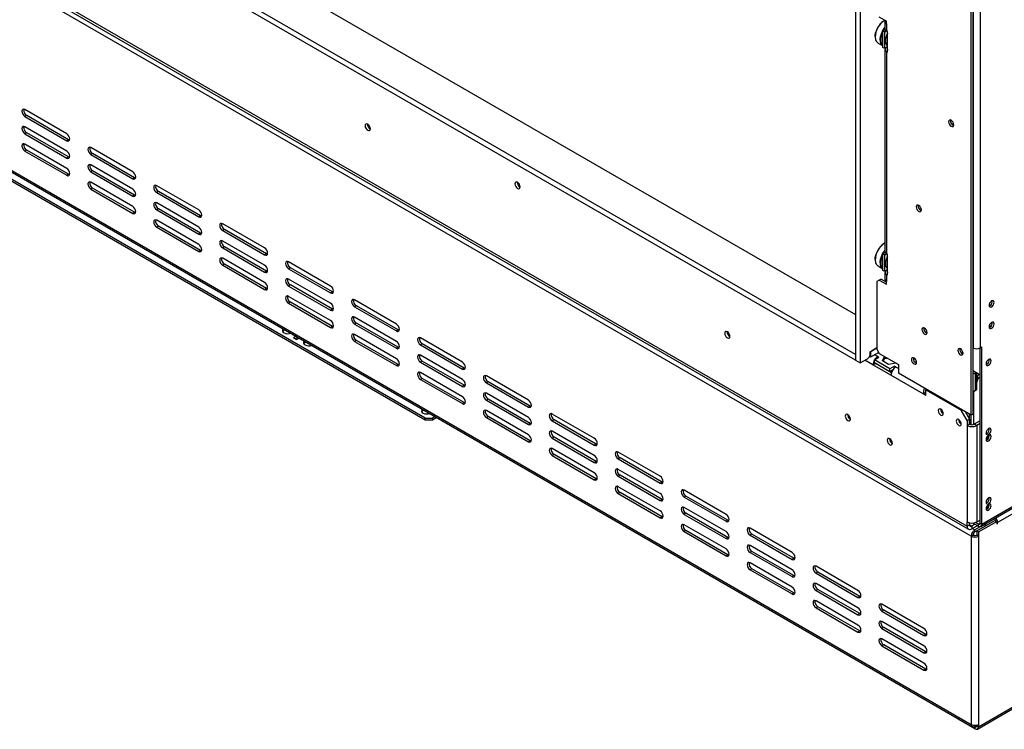
# Model space of a CAD drawing. Units: millimetres. Extents: x 99 to 5231, y 55 to 4150.
# Drawn here: x 3966 to 4612, y 198 to 663 of the extents above; entities that cross this region are included whole.
import ezdxf

# ---------------------------------------------------------------- set-up
doc = ezdxf.new("R2010")
doc.units = ezdxf.units.MM
doc.header["$LTSCALE"] = 20

msp = doc.modelspace()

# ---------------------------------------------------------------- linework, layer by layer
at = {"color": 7, "linetype": 'Continuous', "lineweight": 25}
for p, q in [((4513.93, 443.85), (3265.22, 1164.72)), ((3310.78, 1164.72), (4513.93, 470.16)), ((4513.93, 440.22), (3265.22, 1161.09)), ((3290.75, 1079.85), (4587.11, 331.47)), ((3291.67, 1077.81), (4588.03, 329.44)), ((4589.86, 324.9), (3290.36, 1075.09)), ((3290.36, 951.7), (4589.86, 201.51)), ((3291.05, 950.17), (4590.55, 199.98)), ((4513.93, 936.05), (4513.93, 440.22)), ((4517.08, 934.23), (4517.08, 438.41)), ((4589.86, 404.19), (4589.86, 907.73)), ((4591.04, 404.87), (4591.04, 908.41)), ((4595.75, 909.68), (4595.75, 448.33)), ((4534.28, 662.42), (4529.56, 665.14)), ((4231.99, 402.29), (3781.01, 662.63)), ((4231.99, 400.93), (3781.01, 661.27)), ((4533.17, 663.05), (4533.02, 662.96)), ((4533.3, 661.96), (4533.3, 657.43)), ((4534.28, 660.6), (4534.28, 662.42)), ((4534.28, 660.6), (4534.28, 656.07)), ((4526.89, 652.35), (4526.89, 652.17)), ((4531.92, 656.07), (4533.41, 656.93)), ((4533.1, 655.39), (4531.92, 656.07)), ((4531.92, 645.18), (4531.92, 656.07)), ((4533.1, 655.39), (4534.28, 656.07)), ((4533.1, 644.5), (4533.1, 655.39)), ((4535.06, 655.61), (4534.28, 656.07)), ((4535.06, 642), (4535.06, 655.61)), ((4528.73, 648.1), (4531.92, 646.26)), ((4535.06, 645.63), (4533.1, 644.5)), ((4533.1, 644.5), (4531.92, 645.18)), ((4533.3, 643.82), (4533.3, 511.36)), ((4535.06, 644.73), (4534.28, 645.18)), ((4534.28, 645.18), (4534.28, 645.18)), ((4534.28, 642.46), (4534.28, 510)), ((4535.06, 642), (4534.28, 642.46)), ((3997.07, 588.63), (3969.57, 604.5)), ((3970.75, 600.65), (3969.57, 599.97)), ((3998.25, 584.77), (3970.75, 600.65)), ((3969.57, 599.97), (3997.07, 584.09)), ((3997.07, 577.29), (3969.57, 593.16)), ((3970.75, 589.31), (3969.57, 588.63)), ((3969.57, 588.63), (3997.07, 572.75)), ((3998.25, 573.43), (3970.75, 589.31)), ((3997.07, 565.95), (3969.57, 581.82)), ((3998.25, 584.77), (3997.07, 584.09)), ((3998.92, 584.52), (3998.25, 584.77)), ((3970.75, 577.97), (3969.57, 577.29)), ((3969.57, 577.29), (3997.07, 561.41)), ((3998.25, 562.09), (3970.75, 577.97)), ((4040.28, 563.68), (4012.78, 579.56)), ((4013.96, 575.7), (4012.78, 575.02)), ((4012.78, 575.02), (4040.28, 559.15)), ((4041.46, 559.83), (4013.96, 575.7)), ((3998.25, 573.43), (3997.07, 572.75)), ((3998.92, 573.18), (3998.25, 573.43)), ((4040.28, 552.34), (4012.78, 568.22)), ((3998.25, 562.09), (3997.07, 561.41)), ((3998.92, 561.84), (3998.25, 562.09)), ((4013.96, 564.36), (4012.78, 563.68)), ((4012.78, 563.68), (4040.28, 547.81)), ((4041.46, 548.49), (4013.96, 564.36)), ((4596.78, 332.79), (4993.23, 561.66)), ((4040.28, 541), (4012.78, 556.88)), ((4041.46, 559.83), (4040.28, 559.15)), ((4042.13, 559.58), (4041.46, 559.83)), ((4596.09, 331.26), (4992.54, 560.13)), ((4013.96, 553.02), (4012.78, 552.34)), ((4012.78, 552.34), (4040.28, 536.47)), ((4041.46, 537.15), (4013.96, 553.02)), ((4083.5, 538.74), (4056, 554.61)), ((4057.18, 550.76), (4056, 550.08)), ((4056, 550.08), (4083.5, 534.2)), ((4084.67, 534.88), (4057.18, 550.76)), ((4041.46, 548.49), (4040.28, 547.81)), ((4042.13, 548.24), (4041.46, 548.49)), ((4083.5, 527.4), (4056, 543.27)), ((4041.46, 537.15), (4040.28, 536.47)), ((4042.13, 536.9), (4041.46, 537.15)), ((4057.18, 539.42), (4056, 538.74)), ((4056, 538.74), (4083.5, 522.86)), ((4084.67, 523.54), (4057.18, 539.42)), ((4083.5, 516.06), (4056, 531.93)), ((4084.67, 534.88), (4083.5, 534.2)), ((4085.34, 534.63), (4084.67, 534.88)), ((4126.71, 513.79), (4099.21, 529.67)), ((4057.18, 528.07), (4056, 527.39)), ((4056, 527.39), (4083.5, 511.52)), ((4084.67, 512.2), (4057.18, 528.07)), ((4084.67, 523.54), (4083.5, 522.86)), ((4085.34, 523.29), (4084.67, 523.54)), ((4100.39, 525.81), (4099.21, 525.13)), ((4099.21, 525.13), (4126.71, 509.26)), ((4127.89, 509.94), (4100.39, 525.81)), ((4126.71, 502.45), (4099.21, 518.33)), ((4533.17, 516.98), (4533.02, 516.89)), ((4084.67, 512.2), (4083.5, 511.52)), ((4085.34, 511.95), (4084.67, 512.2)), ((4100.39, 514.47), (4099.21, 513.79)), ((4099.21, 513.79), (4126.71, 497.92)), ((4127.89, 498.6), (4100.39, 514.47)), ((4127.89, 509.94), (4126.71, 509.26)), ((4128.55, 509.69), (4127.89, 509.94)), ((4531.92, 510), (4533.41, 510.86)), ((4533.1, 509.32), (4531.92, 510)), ((4531.92, 499.11), (4531.92, 510)), ((4533.1, 509.32), (4534.28, 510)), ((4535.06, 509.54), (4534.28, 510)), ((4126.71, 491.11), (4099.21, 506.99)), ((4169.92, 488.85), (4142.42, 504.72)), ((4526.89, 506.28), (4526.89, 506.1)), ((4533.1, 498.43), (4533.1, 509.32)), ((4535.06, 495.93), (4535.06, 509.54)), ((4100.39, 503.13), (4099.21, 502.45)), ((4099.21, 502.45), (4126.71, 486.57)), ((4127.89, 487.25), (4100.39, 503.13)), ((4127.89, 498.6), (4126.71, 497.92)), ((4128.55, 498.34), (4127.89, 498.6)), ((4143.6, 500.87), (4142.42, 500.18)), ((4142.42, 500.18), (4169.92, 484.31)), ((4171.1, 484.99), (4143.6, 500.87)), ((4528.73, 502.03), (4531.92, 500.19)), ((4533.1, 498.43), (4531.92, 499.11)), ((4535.06, 499.56), (4533.1, 498.43)), ((4533.3, 497.75), (4533.3, 493.21)), ((4535.06, 498.66), (4534.28, 499.11)), ((4534.28, 499.11), (4534.28, 499.11)), ((4169.92, 477.51), (4142.42, 493.38)), ((4529.56, 492.76), (4527.99, 491.85)), ((4527.99, 491.85), (4527.99, 447.4)), ((4530.74, 493.44), (4529.56, 492.76)), ((4529.56, 492.76), (4534.28, 490.04)), ((4530.74, 493.44), (4534.28, 491.4)), ((4534.28, 496.39), (4534.28, 491.85)), ((4535.06, 495.93), (4534.28, 496.39)), ((4534.28, 490.04), (4534.28, 491.85)), ((4127.89, 487.25), (4126.71, 486.57)), ((4128.55, 487), (4127.89, 487.25)), ((4143.6, 489.52), (4142.42, 488.84)), ((4142.42, 488.84), (4169.92, 472.97)), ((4171.1, 473.65), (4143.6, 489.52)), ((4171.1, 484.99), (4169.92, 484.31)), ((4171.77, 484.74), (4171.1, 484.99)), ((4169.92, 466.16), (4142.42, 482.04)), ((4143.6, 478.18), (4142.42, 477.5)), ((4171.1, 462.31), (4143.6, 478.18)), ((4213.13, 463.9), (4185.63, 479.78)), ((4142.42, 477.5), (4169.92, 461.63)), ((4171.1, 473.65), (4169.92, 472.97)), ((4171.77, 473.4), (4171.1, 473.65)), ((4186.81, 475.92), (4185.63, 475.24)), ((4185.63, 475.24), (4213.13, 459.36)), ((4214.31, 460.04), (4186.81, 475.92)), ((4602.04, 475.91), (4601.62, 475.73)), ((4213.13, 452.56), (4185.63, 468.43)), ((4171.1, 462.31), (4169.92, 461.63)), ((4171.77, 462.06), (4171.1, 462.31)), ((4186.81, 464.58), (4185.63, 463.9)), ((4185.63, 463.9), (4213.13, 448.02)), ((4214.31, 448.7), (4186.81, 464.58)), ((4214.31, 460.04), (4213.13, 459.36)), ((4214.98, 459.79), (4214.31, 460.04)), ((4602.04, 461.85), (4601.62, 461.67)), ((4147.27, 455.88), (4145.56, 454.9)), ((4145.56, 454.9), (4147.53, 453.77)), ((4148.45, 455.2), (4146.74, 454.22)), ((4147.53, 453.77), (4149.23, 454.75)), ((4213.13, 441.22), (4185.63, 457.09)), ((4186.81, 453.24), (4185.63, 452.56)), ((4185.63, 452.56), (4213.13, 436.68)), ((4214.31, 437.36), (4186.81, 453.24)), ((4256.34, 438.95), (4228.84, 454.83)), ((4214.31, 448.7), (4213.13, 448.02)), ((4214.98, 448.45), (4214.31, 448.7)), ((4230.02, 450.97), (4228.84, 450.29)), ((4228.84, 450.29), (4256.34, 434.42)), ((4257.52, 435.1), (4230.02, 450.97)), ((4523.52, 445.76), (4527.99, 448.34)), ((4523.52, 443.94), (4523.52, 445.76)), ((4523.76, 445.8), (4523.68, 445.85)), ((4527.99, 448.25), (4523.76, 445.8)), ((4523.76, 445.8), (4523.76, 442.17)), ((4529.19, 445.31), (4523.76, 442.17)), ((4527.99, 447.4), (4529.56, 444.67)), ((4595.6, 333.47), (4595.6, 448.25)), ((4595.75, 448.33), (4596.78, 448.92)), ((4596.78, 332.79), (4596.78, 448.92)), ((4256.34, 427.61), (4228.84, 443.49)), ((4230.02, 439.63), (4228.84, 438.95)), ((4228.84, 438.95), (4256.34, 423.08)), ((4257.52, 423.76), (4230.02, 439.63)), ((4513.93, 443.85), (4513.93, 440.22)), ((4513.93, 440.22), (4517.08, 438.41)), ((4517.08, 438.41), (4521.95, 441.22)), ((4523.76, 442.17), (4523.14, 442.53)), ((4526.38, 440.39), (4529.37, 442.11)), ((4536.59, 434.49), (4526.38, 440.39)), ((4526.38, 438.57), (4526.38, 440.39)), ((4528.58, 442.56), (4529.37, 442.11)), ((4528.58, 441.66), (4528.58, 442.56)), ((4529.56, 444.67), (4542.13, 437.42)), ((4531.58, 439.88), (4532.91, 442.74)), ((4535.71, 437.49), (4531.58, 439.88)), ((4532.25, 439.49), (4533.09, 441.32)), ((4533.09, 441.32), (4533.09, 442.63)), ((4533.09, 441.32), (4534.89, 441.6)), ((4214.31, 437.36), (4213.13, 436.68)), ((4214.98, 437.11), (4214.31, 437.36)), ((4257.52, 435.1), (4256.34, 434.42)), ((4258.19, 434.85), (4257.52, 435.1)), ((4525.44, 437.12), (4527.01, 438.03)), ((4537.22, 430.32), (4525.44, 437.12)), ((4536.59, 432.68), (4526.38, 438.57)), ((4527.01, 438.03), (4527.02, 438.21)), ((4537.5, 431.97), (4527.01, 438.03)), ((4529.01, 437.05), (4528.85, 436.96)), ((4540.67, 438.26), (4535.71, 437.49)), ((4539.58, 436.21), (4536.59, 434.49)), ((4536.59, 432.68), (4536.59, 434.49)), ((4538.29, 433.65), (4536.59, 432.68)), ((4537.95, 433.07), (4537.61, 433.26)), ((4539.58, 436.21), (4540.36, 435.76)), ((4539.58, 435.19), (4539.58, 436.21)), ((4542.13, 437.42), (4542.13, 431.75)), ((4591.04, 433.36), (4595.6, 430.73)), ((4600.08, 437.58), (4599.66, 437.4)), ((4256.34, 416.27), (4228.84, 432.15)), ((4230.02, 428.29), (4228.84, 427.61)), ((4228.84, 427.61), (4256.34, 411.74)), ((4257.52, 412.42), (4230.02, 428.29)), ((4299.56, 414.01), (4272.06, 429.88)), ((4273.24, 426.03), (4272.06, 425.35)), ((4300.73, 410.15), (4273.24, 426.03)), ((4558.44, 418.07), (4537.22, 430.32)), ((4589.86, 404.19), (4542.13, 431.75)), ((4593.24, 431.63), (4592.45, 431.18)), ((4592.45, 431.18), (4592.45, 420.29)), ((4593.24, 432.26), (4593.24, 431.63)), ((4593.24, 431.63), (4593.24, 420.75)), ((4594.19, 430.18), (4593.24, 427.61)), ((4594.19, 427.91), (4593.24, 425.34)), ((4594.19, 427.91), (4594.19, 430.18)), ((4257.52, 423.76), (4256.34, 423.08)), ((4258.19, 423.51), (4257.52, 423.76)), ((4272.06, 425.35), (4299.56, 409.47)), ((4560.01, 420.79), (4560.01, 421.43)), ((4560.56, 421.11), (4560.01, 420.79)), ((4560.01, 417.16), (4560.01, 420.79)), ((4560.01, 420.79), (4583.18, 407.41)), ((4591.04, 420.2), (4591.67, 419.84)), ((4591.3, 420.06), (4591.04, 419.36)), ((4591.67, 419.84), (4592.45, 420.29)), ((4592.45, 420.29), (4591.67, 419.84)), ((4592.45, 420.29), (4593.24, 420.75)), ((4593.24, 420.75), (4592.45, 420.29)), ((4299.56, 402.67), (4272.06, 418.54)), ((4273.24, 414.69), (4272.06, 414.01)), ((4272.06, 414.01), (4299.56, 398.13)), ((4300.73, 398.81), (4273.24, 414.69)), ((4560.01, 418.98), (4558.44, 418.07)), ((4560.01, 417.16), (4558.44, 418.07)), ((4257.52, 412.42), (4256.34, 411.74)), ((4258.19, 412.17), (4257.52, 412.42)), ((4299.56, 391.33), (4272.06, 407.2)), ((4300.73, 410.15), (4299.56, 409.47)), ((4301.4, 409.9), (4300.73, 410.15)), ((4583.18, 407.41), (4583.73, 407.73)), ((4587.11, 400.61), (4583.18, 407.41)), ((4231.99, 400.93), (4231.99, 402.29)), ((4231.99, 402.29), (4236.7, 402.29)), ((4236.7, 400.93), (4231.99, 400.93)), ((4238.41, 403.27), (4236.7, 402.29)), ((4239.59, 402.59), (4236.7, 400.93)), ((4236.7, 402.29), (4236.7, 400.93)), ((4273.24, 403.35), (4272.06, 402.67)), ((4272.06, 402.67), (4299.56, 386.79)), ((4300.73, 387.47), (4273.24, 403.35)), ((4342.77, 389.06), (4315.27, 404.94)), ((4316.45, 401.08), (4315.27, 400.4)), ((4315.27, 400.4), (4342.77, 384.53)), ((4343.95, 385.21), (4316.45, 401.08)), ((4585.78, 406.55), (4588.68, 401.52)), ((4588.68, 401.52), (4587.11, 400.61)), ((4587.11, 400.61), (4587.11, 397.43)), ((4588.68, 398.34), (4588.68, 404.87)), ((4588.68, 401.52), (4588.68, 398.34)), ((4591.04, 404.87), (4589.86, 404.19)), ((4589.86, 397.98), (4589.86, 404.19)), ((4595.6, 400.52), (4591.83, 398.34)), ((4300.73, 398.81), (4299.56, 398.13)), ((4301.4, 398.56), (4300.73, 398.81)), ((4587.11, 397.43), (4588.68, 398.34)), ((4587.11, 397.43), (4587.11, 334.2)), ((4593.4, 397.43), (4591.83, 398.34)), ((4595.6, 398.7), (4593.4, 397.43)), ((4593.4, 397.43), (4593.4, 334.2)), ((4300.73, 387.47), (4299.56, 386.79)), ((4301.4, 387.22), (4300.73, 387.47)), ((4342.77, 377.72), (4315.27, 393.6)), ((4316.45, 389.74), (4315.27, 389.06)), ((4315.27, 389.06), (4342.77, 373.19)), ((4343.95, 373.87), (4316.45, 389.74)), ((4600.08, 392.22), (4599.66, 392.04)), ((4600.08, 388.04), (4599.66, 387.86)), ((4599.76, 392.03), (4599.76, 392.12)), ((4342.77, 366.38), (4315.27, 382.26)), ((4343.95, 385.21), (4342.77, 384.53)), ((4344.61, 384.96), (4343.95, 385.21)), ((4316.45, 378.4), (4315.27, 377.72)), ((4315.27, 377.72), (4342.77, 361.85)), ((4343.95, 362.53), (4316.45, 378.4)), ((4385.98, 364.12), (4358.48, 379.99)), ((4359.66, 376.14), (4358.48, 375.46)), ((4358.48, 375.46), (4385.98, 359.58)), ((4387.16, 360.26), (4359.66, 376.14)), ((4343.95, 373.87), (4342.77, 373.19)), ((4344.61, 373.62), (4343.95, 373.87)), ((4385.98, 352.78), (4358.48, 368.65)), ((4343.95, 362.53), (4342.77, 361.85)), ((4344.61, 362.28), (4343.95, 362.53)), ((4359.66, 364.8), (4358.48, 364.11)), ((4358.48, 364.11), (4385.98, 348.24)), ((4387.16, 348.92), (4359.66, 364.8)), ((4385.98, 341.44), (4358.48, 357.31)), ((4387.16, 360.26), (4385.98, 359.58)), ((4387.83, 360.01), (4387.16, 360.26)), ((4429.19, 339.17), (4401.69, 355.05)), ((4644.07, 355.1), (4607.15, 333.79)), ((4359.66, 353.45), (4358.48, 352.77)), ((4358.48, 352.77), (4385.98, 336.9)), ((4387.16, 337.58), (4359.66, 353.45)), ((4387.16, 348.92), (4385.98, 348.24)), ((4387.83, 348.67), (4387.16, 348.92)), ((4402.87, 351.19), (4401.69, 350.51)), ((4401.69, 350.51), (4429.19, 334.64)), ((4430.37, 335.32), (4402.87, 351.19)), ((4429.19, 327.83), (4401.69, 343.71)), ((4600.08, 346.85), (4599.66, 346.67)), ((4600.08, 342.68), (4599.66, 342.5)), ((4387.16, 337.58), (4385.98, 336.9)), ((4387.83, 337.33), (4387.16, 337.58)), ((4402.87, 339.85), (4401.69, 339.17)), ((4401.69, 339.17), (4429.19, 323.29)), ((4430.37, 323.97), (4402.87, 339.85)), ((4429.19, 316.49), (4401.69, 332.36)), ((4430.37, 335.32), (4429.19, 334.64)), ((4431.04, 335.07), (4430.37, 335.32)), ((4472.4, 314.23), (4444.91, 330.1)), ((4587.11, 331.47), (4587.11, 334.2)), ((4588.68, 332.38), (4587.11, 331.47)), ((4588.68, 332.38), (4588.68, 333.61)), ((4592.3, 332.65), (4590.26, 331.47)), ((4593.87, 331.75), (4590.26, 329.66)), ((4590.26, 331.47), (4590.26, 329.66)), ((4594.42, 331.43), (4590.88, 333.47)), ((4599.29, 333.06), (4592.22, 328.98)), ((4594.42, 332.79), (4592.61, 333.83)), ((4593.4, 334.2), (4595.6, 335.47)), ((4593.4, 328.3), (4605.38, 335.22)), ((4594.42, 332.79), (4594.42, 331.43)), ((4594.58, 327.62), (4606.56, 334.54)), ((4595.6, 333.47), (4596.78, 332.79)), ((4599.29, 333.06), (4599.29, 333.11)), ((4599.29, 331.7), (4599.29, 333.06)), ((4605.38, 335.22), (4606.56, 334.54)), ((4606.56, 334.54), (4606.56, 332.77)), ((4606.56, 333.45), (4607.15, 333.11)), ((4606.56, 332.77), (4607.15, 333.11)), ((4607.15, 333.11), (4607.15, 333.79)), ((4402.87, 328.51), (4401.69, 327.83)), ((4401.69, 327.83), (4429.19, 311.95)), ((4430.37, 312.63), (4402.87, 328.51)), ((4430.37, 323.97), (4429.19, 323.29)), ((4431.04, 323.72), (4430.37, 323.97)), ((4446.08, 326.24), (4444.91, 325.56)), ((4444.91, 325.56), (4472.4, 309.69)), ((4473.58, 310.37), (4446.08, 326.24)), ((4591.04, 325.58), (4589.86, 324.9)), ((4589.86, 324.9), (4589.86, 201.51)), ((4592.22, 327.62), (4592.22, 328.98)), ((4593.4, 328.3), (4592.22, 327.62)), ((4593.4, 328.3), (4593.4, 325.58)), ((4593.4, 328.3), (4594.58, 327.62)), ((4594.58, 324.9), (4593.4, 325.58)), ((4594.58, 327.62), (4594.58, 324.9)), ((4594.58, 324.9), (4594.58, 201.51)), ((4472.4, 302.88), (4444.91, 318.76)), ((4430.37, 312.63), (4429.19, 311.95)), ((4431.04, 312.38), (4430.37, 312.63)), ((4446.08, 314.9), (4444.91, 314.22)), ((4444.91, 314.22), (4472.4, 298.35)), ((4473.58, 299.03), (4446.08, 314.9)), ((4473.58, 310.37), (4472.4, 309.69)), ((4474.25, 310.12), (4473.58, 310.37)), ((4472.4, 291.54), (4444.91, 307.42)), ((4446.08, 303.56), (4444.91, 302.88)), ((4473.58, 287.69), (4446.08, 303.56)), ((4515.62, 289.28), (4488.12, 305.15)), ((4444.91, 302.88), (4472.4, 287.01)), ((4473.58, 299.03), (4472.4, 298.35)), ((4474.25, 298.78), (4473.58, 299.03)), ((4489.3, 301.3), (4488.12, 300.62)), ((4488.12, 300.62), (4515.62, 284.74)), ((4516.79, 285.42), (4489.3, 301.3)), ((4515.62, 277.94), (4488.12, 293.81)), ((4473.58, 287.69), (4472.4, 287.01)), ((4474.25, 287.44), (4473.58, 287.69)), ((4489.3, 289.96), (4488.12, 289.28)), ((4488.12, 289.28), (4515.62, 273.4)), ((4516.79, 274.08), (4489.3, 289.96)), ((4516.79, 285.42), (4515.62, 284.74)), ((4517.46, 285.17), (4516.79, 285.42)), ((4515.62, 266.6), (4488.12, 282.47)), ((4489.3, 278.62), (4488.12, 277.94)), ((4488.12, 277.94), (4515.62, 262.06)), ((4516.79, 262.74), (4489.3, 278.62)), ((4558.83, 264.33), (4531.33, 280.21)), ((4516.79, 274.08), (4515.62, 273.4)), ((4517.46, 273.83), (4516.79, 274.08)), ((4532.51, 276.35), (4531.33, 275.67)), ((4531.33, 275.67), (4558.83, 259.8)), ((4560.01, 260.48), (4532.51, 276.35)), ((4558.83, 252.99), (4531.33, 268.87)), ((4532.51, 265.01), (4531.33, 264.33)), ((4560.01, 249.14), (4532.51, 265.01)), ((4516.79, 262.74), (4515.62, 262.06)), ((4517.46, 262.49), (4516.79, 262.74)), ((4531.33, 264.33), (4558.83, 248.46)), ((4560.01, 260.48), (4558.83, 259.8)), ((4560.67, 260.23), (4560.01, 260.48)), ((4558.83, 241.65), (4531.33, 257.53)), ((4532.51, 253.67), (4531.33, 252.99)), ((4531.33, 252.99), (4558.83, 237.12)), ((4560.01, 237.8), (4532.51, 253.67)), ((4560.01, 249.14), (4558.83, 248.46)), ((4560.67, 248.89), (4560.01, 249.14)), ((4560.01, 237.8), (4558.83, 237.12)), ((4560.67, 237.55), (4560.01, 237.8)), ((4593.89, 198.44), (4643.38, 227.01)), ((4594.58, 199.97), (4644.07, 228.54)), ((4581.22, 205.37), (4581.22, 204.96)), ((4592.22, 198.61), (4581.22, 204.96)), ((4593.4, 200.83), (4592.22, 200.15)), ((4593.4, 201.07), (4593.4, 200.65)), ((4593.4, 200.65), (4594.58, 199.97)), ((4594.58, 201.51), (4594.58, 199.97)), ((4592.22, 199.97), (4592.06, 200.06)), ((4592.22, 199.97), (4592.22, 198.61))]:
    msp.add_line(p, q, dxfattribs=at)
at = {"color": 8, "linetype": 'Continuous', "lineweight": 25}
for p, q in [((4591.04, 909.62), (4591.04, 448.33)), ((4602.04, 475.91), (4602.04, 477.79)), ((4602.04, 461.85), (4602.04, 463.73)), ((4525.44, 437.12), (4520.14, 440.18)), ((4528.58, 442.56), (4526.5, 443.76)), ((4530.31, 436.3), (4530.16, 436.21)), ((4542.13, 434.74), (4540.36, 435.76)), ((4591.04, 432), (4592.45, 431.18)), ((4591.43, 419.98), (4591.43, 398.16)), ((4590.26, 331.47), (4588.68, 332.38)), ((4590.65, 329.89), (4592.22, 328.98)), ((4595.6, 333.47), (4594.42, 332.79)), ((4606.56, 334.13), (4607.15, 333.79)), ((4591.43, 326.82), (4591.43, 325.41)), ((4592.22, 200.95), (4592.22, 200.15)), ((4593.4, 200.65), (4592.22, 199.97))]:
    msp.add_line(p, q, dxfattribs=at)
at = {"color": 7, "linetype": 'Continuous', "lineweight": 25, "flags": 128}
for points in [[(4531.92, 646.26), (4531.23, 646.86), (4530.61, 647.9), (4530.26, 649.22), (4530.2, 650.75), (4530.44, 652.44), (4530.96, 654.19), (4531.74, 655.92), (4532.74, 657.56), (4533.3, 658.32)], [(4533.63, 662.79), (4533.55, 662.7), (4533.36, 662.34), (4533.3, 661.96), (4533.36, 661.59), (4533.55, 661.23), (4533.86, 660.9), (4534.28, 660.6)], [(4526.89, 652.35), (4526.98, 653.63), (4527.35, 655.32)], [(4527.37, 655.21), (4526.99, 653.49), (4526.9, 651.87), (4527.1, 650.43), (4527.59, 649.25), (4528.33, 648.37), (4528.73, 648.1)], [(4531.92, 655.6), (4531.26, 654.09), (4530.75, 652.38), (4530.52, 650.74), (4530.57, 649.24), (4530.91, 647.96), (4531.52, 646.95), (4531.92, 646.56)], [(4533.3, 657.81), (4532.99, 657.38), (4532.29, 656.28)], [(3969.57, 604.5), (3968.82, 604.77), (3968.18, 604.64), (3967.76, 604.15), (3967.61, 603.37), (3967.76, 602.42), (3968.18, 601.43), (3968.82, 600.57), (3969.57, 599.97)], [(4196, 591.91), (4195.87, 592.75), (4195.5, 593.62), (4194.94, 594.37), (4194.28, 594.91), (4193.61, 595.14), (4193.05, 595.03), (4192.68, 594.6), (4192.55, 593.91), (4192.68, 593.07), (4193.05, 592.21), (4193.61, 591.45), (4194.28, 590.92), (4194.94, 590.69), (4195.5, 590.8), (4195.87, 591.23), (4196, 591.91)], [(4576.7, 597.46), (4576.06, 597.69), (4575.51, 597.58), (4575.14, 597.16), (4575.01, 596.49), (4575.14, 595.67), (4575.51, 594.82), (4576.06, 594.08), (4576.7, 593.56), (4577.35, 593.34), (4577.9, 593.44), (4578.26, 593.86), (4578.39, 594.54), (4578.26, 595.36), (4577.9, 596.2), (4577.35, 596.94), (4576.7, 597.46)], [(3969.57, 593.16), (3968.82, 593.42), (3968.18, 593.3), (3967.76, 592.81), (3967.61, 592.03), (3967.76, 591.07), (3968.18, 590.09), (3968.82, 589.23), (3969.57, 588.63)], [(3997.07, 584.09), (3997.82, 583.83), (3998.46, 583.96), (3998.89, 584.45), (3999.04, 585.23), (3998.89, 586.18), (3998.46, 587.16), (3997.82, 588.02), (3997.07, 588.63)], [(3969.57, 581.82), (3968.82, 582.08), (3968.18, 581.96), (3967.76, 581.47), (3967.61, 580.69), (3967.76, 579.73), (3968.18, 578.75), (3968.82, 577.89), (3969.57, 577.29)], [(3997.07, 572.75), (3997.82, 572.49), (3998.46, 572.62), (3998.89, 573.11), (3999.04, 573.89), (3998.89, 574.84), (3998.46, 575.82), (3997.82, 576.68), (3997.07, 577.29)], [(4012.78, 579.56), (4012.03, 579.82), (4011.4, 579.7), (4010.97, 579.21), (4010.82, 578.42), (4010.97, 577.47), (4011.4, 576.49), (4012.03, 575.63), (4012.78, 575.02)], [(4012.78, 568.22), (4012.03, 568.48), (4011.4, 568.36), (4010.97, 567.87), (4010.82, 567.08), (4010.97, 566.13), (4011.4, 565.15), (4012.03, 564.29), (4012.78, 563.68)], [(3997.07, 561.41), (3997.82, 561.15), (3998.46, 561.27), (3998.89, 561.76), (3999.04, 562.55), (3998.89, 563.5), (3998.46, 564.48), (3997.82, 565.34), (3997.07, 565.95)], [(4040.28, 559.15), (4041.03, 558.89), (4041.67, 559.01), (4042.1, 559.5), (4042.25, 560.28), (4042.1, 561.24), (4041.67, 562.22), (4041.03, 563.08), (4040.28, 563.68)], [(4012.78, 556.88), (4012.03, 557.14), (4011.4, 557.01), (4010.97, 556.52), (4010.82, 555.74), (4010.97, 554.79), (4011.4, 553.81), (4012.03, 552.95), (4012.78, 552.34)], [(4294.21, 553.82), (4294.08, 554.66), (4293.71, 555.52), (4293.15, 556.28), (4292.48, 556.81), (4291.82, 557.04), (4291.26, 556.93), (4290.89, 556.5), (4290.76, 555.81), (4290.89, 554.97), (4291.26, 554.11), (4291.82, 553.35), (4292.48, 552.82), (4293.15, 552.59), (4293.71, 552.7), (4294.08, 553.13), (4294.21, 553.82)], [(4040.28, 547.81), (4041.03, 547.55), (4041.67, 547.67), (4042.1, 548.16), (4042.25, 548.94), (4042.1, 549.9), (4041.67, 550.88), (4041.03, 551.74), (4040.28, 552.34)], [(4056, 554.61), (4055.24, 554.87), (4054.61, 554.75), (4054.18, 554.26), (4054.03, 553.48), (4054.18, 552.52), (4054.61, 551.54), (4055.24, 550.68), (4056, 550.08)], [(4056, 543.27), (4055.24, 543.53), (4054.61, 543.41), (4054.18, 542.92), (4054.03, 542.14), (4054.18, 541.18), (4054.61, 540.2), (4055.24, 539.34), (4056, 538.74)], [(4040.28, 536.47), (4041.03, 536.2), (4041.67, 536.33), (4042.1, 536.82), (4042.25, 537.6), (4042.1, 538.55), (4041.67, 539.54), (4041.03, 540.4), (4040.28, 541)], [(4083.5, 534.2), (4084.25, 533.94), (4084.88, 534.06), (4085.31, 534.55), (4085.46, 535.34), (4085.31, 536.29), (4084.88, 537.27), (4084.25, 538.13), (4083.5, 538.74)], [(4555.49, 541.66), (4554.84, 541.89), (4554.29, 541.78), (4553.93, 541.36), (4553.8, 540.69), (4553.93, 539.87), (4554.29, 539.02), (4554.84, 538.28), (4555.49, 537.76), (4556.14, 537.54), (4556.68, 537.64), (4557.05, 538.07), (4557.18, 538.74), (4557.05, 539.56), (4556.68, 540.4), (4556.14, 541.14), (4555.49, 541.66)], [(4056, 531.93), (4055.24, 532.19), (4054.61, 532.07), (4054.18, 531.58), (4054.03, 530.8), (4054.18, 529.84), (4054.61, 528.86), (4055.24, 528), (4056, 527.39)], [(4099.21, 529.67), (4098.46, 529.93), (4097.82, 529.8), (4097.39, 529.31), (4097.24, 528.53), (4097.39, 527.58), (4097.82, 526.6), (4098.46, 525.74), (4099.21, 525.13)], [(4083.5, 522.86), (4084.25, 522.6), (4084.88, 522.72), (4085.31, 523.21), (4085.46, 524), (4085.31, 524.95), (4084.88, 525.93), (4084.25, 526.79), (4083.5, 527.4)], [(4099.21, 518.33), (4098.46, 518.59), (4097.82, 518.46), (4097.39, 517.97), (4097.24, 517.19), (4097.39, 516.24), (4097.82, 515.26), (4098.46, 514.4), (4099.21, 513.79)], [(4083.5, 511.52), (4084.25, 511.26), (4084.88, 511.38), (4085.31, 511.87), (4085.46, 512.65), (4085.31, 513.61), (4084.88, 514.59), (4084.25, 515.45), (4083.5, 516.06)], [(4126.71, 509.26), (4127.46, 508.99), (4128.1, 509.12), (4128.52, 509.61), (4128.67, 510.39), (4128.52, 511.34), (4128.1, 512.33), (4127.46, 513.19), (4126.71, 513.79)], [(4531.92, 500.19), (4531.23, 500.79), (4530.61, 501.83), (4530.26, 503.15), (4530.2, 504.68), (4530.44, 506.37), (4530.96, 508.12), (4531.74, 509.85), (4532.74, 511.49), (4533.3, 512.25)], [(4533.3, 511.74), (4532.99, 511.31), (4532.29, 510.21)], [(4099.21, 506.99), (4098.46, 507.25), (4097.82, 507.12), (4097.39, 506.63), (4097.24, 505.85), (4097.39, 504.9), (4097.82, 503.91), (4098.46, 503.06), (4099.21, 502.45)], [(4142.42, 504.72), (4141.67, 504.98), (4141.03, 504.86), (4140.61, 504.37), (4140.46, 503.59), (4140.61, 502.63), (4141.03, 501.65), (4141.67, 500.79), (4142.42, 500.18)], [(4526.89, 506.28), (4526.98, 507.56), (4527.35, 509.25)], [(4527.37, 509.14), (4526.99, 507.42), (4526.9, 505.8), (4527.1, 504.36), (4527.59, 503.18), (4528.33, 502.3), (4528.73, 502.03)], [(4531.92, 509.53), (4531.26, 508.02), (4530.75, 506.31), (4530.52, 504.67), (4530.57, 503.17), (4530.91, 501.89), (4531.52, 500.88), (4531.92, 500.49)], [(4126.71, 497.92), (4127.46, 497.65), (4128.1, 497.78), (4128.52, 498.27), (4128.67, 499.05), (4128.52, 500), (4128.1, 500.99), (4127.46, 501.84), (4126.71, 502.45)], [(4126.71, 486.57), (4127.46, 486.31), (4128.1, 486.44), (4128.52, 486.93), (4128.67, 487.71), (4128.52, 488.66), (4128.1, 489.64), (4127.46, 490.5), (4126.71, 491.11)], [(4142.42, 493.38), (4141.67, 493.64), (4141.03, 493.52), (4140.61, 493.03), (4140.46, 492.25), (4140.61, 491.29), (4141.03, 490.31), (4141.67, 489.45), (4142.42, 488.84)], [(4169.92, 484.31), (4170.67, 484.05), (4171.31, 484.17), (4171.73, 484.66), (4171.88, 485.44), (4171.73, 486.4), (4171.31, 487.38), (4170.67, 488.24), (4169.92, 488.85)], [(4142.42, 482.04), (4141.67, 482.3), (4141.03, 482.18), (4140.61, 481.69), (4140.46, 480.91), (4140.61, 479.95), (4141.03, 478.97), (4141.67, 478.11), (4142.42, 477.5)], [(4185.63, 479.78), (4184.88, 480.04), (4184.24, 479.91), (4183.82, 479.42), (4183.67, 478.64), (4183.82, 477.69), (4184.24, 476.71), (4184.88, 475.85), (4185.63, 475.24)], [(4603.22, 479.04), (4602.59, 478.53), (4602.05, 477.81), (4601.69, 476.99), (4601.57, 476.18), (4601.69, 475.53), (4602.05, 475.12), (4602.59, 475.01), (4603.22, 475.23), (4603.85, 475.74), (4604.39, 476.46), (4604.74, 477.29), (4604.87, 478.09), (4604.74, 478.75), (4604.39, 479.16), (4603.85, 479.26), (4603.22, 479.04)], [(4169.92, 472.97), (4170.67, 472.71), (4171.31, 472.83), (4171.73, 473.32), (4171.88, 474.1), (4171.73, 475.06), (4171.31, 476.04), (4170.67, 476.9), (4169.92, 477.51)], [(4169.92, 461.63), (4170.67, 461.37), (4171.31, 461.49), (4171.73, 461.98), (4171.88, 462.76), (4171.73, 463.72), (4171.31, 464.7), (4170.67, 465.56), (4169.92, 466.16)], [(4185.63, 468.43), (4184.88, 468.7), (4184.24, 468.57), (4183.82, 468.08), (4183.67, 467.3), (4183.82, 466.35), (4184.24, 465.36), (4184.88, 464.5), (4185.63, 463.9)], [(4603.22, 464.98), (4602.59, 464.47), (4602.05, 463.75), (4601.69, 462.92), (4601.57, 462.12), (4601.69, 461.46), (4602.05, 461.05), (4602.59, 460.95), (4603.22, 461.17), (4603.85, 461.68), (4604.39, 462.4), (4604.74, 463.22), (4604.87, 464.03), (4604.74, 464.68), (4604.39, 465.09), (4603.85, 465.2), (4603.22, 464.98)], [(4213.13, 459.36), (4213.88, 459.1), (4214.52, 459.23), (4214.95, 459.72), (4215.1, 460.5), (4214.95, 461.45), (4214.52, 462.43), (4213.88, 463.29), (4213.13, 463.9)], [(4431.71, 455.85), (4431.57, 456.69), (4431.2, 457.55), (4430.64, 458.31), (4429.98, 458.84), (4429.32, 459.07), (4428.76, 458.96), (4428.38, 458.53), (4428.25, 457.84), (4428.38, 457), (4428.76, 456.14), (4429.32, 455.38), (4429.98, 454.85), (4430.64, 454.62), (4431.2, 454.73), (4431.57, 455.16), (4431.71, 455.85)], [(4559.22, 461.26), (4558.57, 461.48), (4558.03, 461.38), (4557.66, 460.95), (4557.53, 460.28), (4557.66, 459.46), (4558.03, 458.62), (4558.57, 457.88), (4559.22, 457.36), (4559.87, 457.13), (4560.42, 457.24), (4560.78, 457.66), (4560.91, 458.33), (4560.78, 459.15), (4560.42, 460), (4559.87, 460.74), (4559.22, 461.26)], [(4185.63, 457.09), (4184.88, 457.35), (4184.24, 457.23), (4183.82, 456.74), (4183.67, 455.96), (4183.82, 455), (4184.24, 454.02), (4184.88, 453.16), (4185.63, 452.56)], [(4213.13, 448.02), (4213.88, 447.76), (4214.52, 447.89), (4214.95, 448.38), (4215.1, 449.16), (4214.95, 450.11), (4214.52, 451.09), (4213.88, 451.95), (4213.13, 452.56)], [(4228.84, 454.83), (4228.09, 455.09), (4227.46, 454.97), (4227.03, 454.48), (4226.88, 453.7), (4227.03, 452.74), (4227.46, 451.76), (4228.09, 450.9), (4228.84, 450.29)], [(4582.79, 447.65), (4582.14, 447.87), (4581.6, 447.77), (4581.23, 447.35), (4581.1, 446.67), (4581.23, 445.85), (4581.6, 445.01), (4582.14, 444.27), (4582.79, 443.75), (4583.44, 443.52), (4583.99, 443.63), (4584.35, 444.05), (4584.48, 444.72), (4584.35, 445.54), (4583.99, 446.39), (4583.44, 447.13), (4582.79, 447.65)], [(4213.13, 436.68), (4213.88, 436.42), (4214.52, 436.55), (4214.95, 437.04), (4215.1, 437.82), (4214.95, 438.77), (4214.52, 439.75), (4213.88, 440.61), (4213.13, 441.22)], [(4228.84, 443.49), (4228.09, 443.75), (4227.46, 443.63), (4227.03, 443.14), (4226.88, 442.35), (4227.03, 441.4), (4227.46, 440.42), (4228.09, 439.56), (4228.84, 438.95)], [(4256.34, 434.42), (4257.1, 434.16), (4257.73, 434.28), (4258.16, 434.77), (4258.31, 435.55), (4258.16, 436.51), (4257.73, 437.49), (4257.1, 438.35), (4256.34, 438.95)], [(4552.35, 441.64), (4551.7, 441.86), (4551.15, 441.75), (4550.79, 441.33), (4550.66, 440.66), (4550.79, 439.84), (4551.15, 439), (4551.7, 438.26), (4552.35, 437.74), (4552.99, 437.51), (4553.54, 437.62), (4553.91, 438.04), (4554.04, 438.71), (4553.91, 439.53), (4553.54, 440.38), (4552.99, 441.11), (4552.35, 441.64)], [(4601.25, 440.71), (4600.62, 440.2), (4600.09, 439.48), (4599.73, 438.65), (4599.6, 437.85), (4599.73, 437.2), (4600.09, 436.78), (4600.62, 436.68), (4601.25, 436.9), (4601.89, 437.41), (4602.42, 438.13), (4602.78, 438.96), (4602.9, 439.76), (4602.78, 440.41), (4602.42, 440.82), (4601.89, 440.93), (4601.25, 440.71)], [(4228.84, 432.15), (4228.09, 432.41), (4227.46, 432.29), (4227.03, 431.8), (4226.88, 431.01), (4227.03, 430.06), (4227.46, 429.08), (4228.09, 428.22), (4228.84, 427.61)], [(4256.34, 423.08), (4257.1, 422.82), (4257.73, 422.94), (4258.16, 423.43), (4258.31, 424.21), (4258.16, 425.17), (4257.73, 426.15), (4257.1, 427.01), (4256.34, 427.61)], [(4272.06, 429.88), (4271.31, 430.14), (4270.67, 430.02), (4270.24, 429.53), (4270.09, 428.75), (4270.24, 427.8), (4270.67, 426.81), (4271.31, 425.95), (4272.06, 425.35)], [(4256.34, 411.74), (4257.1, 411.48), (4257.73, 411.6), (4258.16, 412.09), (4258.31, 412.87), (4258.16, 413.83), (4257.73, 414.81), (4257.1, 415.67), (4256.34, 416.27)], [(4272.06, 418.54), (4271.31, 418.8), (4270.67, 418.68), (4270.24, 418.19), (4270.09, 417.41), (4270.24, 416.45), (4270.67, 415.47), (4271.31, 414.61), (4272.06, 414.01)], [(4299.56, 409.47), (4300.31, 409.21), (4300.94, 409.34), (4301.37, 409.83), (4301.52, 410.61), (4301.37, 411.56), (4300.94, 412.54), (4300.31, 413.4), (4299.56, 414.01)], [(4272.06, 407.2), (4271.31, 407.46), (4270.67, 407.34), (4270.24, 406.85), (4270.09, 406.07), (4270.24, 405.11), (4270.67, 404.13), (4271.31, 403.27), (4272.06, 402.67)], [(4571.48, 405.23), (4571.35, 406.04), (4570.99, 406.86), (4570.46, 407.58), (4569.83, 408.09), (4569.2, 408.31), (4568.66, 408.21), (4568.3, 407.8), (4568.18, 407.14), (4568.3, 406.34), (4568.66, 405.51), (4569.2, 404.79), (4569.83, 404.28), (4570.46, 404.06), (4570.99, 404.17), (4571.35, 404.58), (4571.48, 405.23)], [(4299.56, 398.13), (4300.31, 397.87), (4300.94, 397.99), (4301.37, 398.48), (4301.52, 399.27), (4301.37, 400.22), (4300.94, 401.2), (4300.31, 402.06), (4299.56, 402.67)], [(4315.27, 404.94), (4314.52, 405.2), (4313.88, 405.08), (4313.45, 404.59), (4313.3, 403.8), (4313.45, 402.85), (4313.88, 401.87), (4314.52, 401.01), (4315.27, 400.4)], [(4510.63, 401.67), (4510.5, 402.49), (4510.13, 403.33), (4509.58, 404.07), (4508.94, 404.59), (4508.29, 404.82), (4507.74, 404.71), (4507.38, 404.29), (4507.25, 403.62), (4507.38, 402.8), (4507.74, 401.95), (4508.29, 401.21), (4508.94, 400.69), (4509.58, 400.47), (4510.13, 400.57), (4510.5, 401), (4510.63, 401.67)], [(4583.26, 398.43), (4583.14, 399.23), (4582.78, 400.06), (4582.24, 400.78), (4581.61, 401.29), (4580.98, 401.51), (4580.45, 401.4), (4580.09, 400.99), (4579.96, 400.34), (4580.09, 399.53), (4580.45, 398.71), (4580.98, 397.99), (4581.61, 397.48), (4582.24, 397.26), (4582.78, 397.36), (4583.14, 397.77), (4583.26, 398.43)], [(4315.27, 393.6), (4314.52, 393.86), (4313.88, 393.73), (4313.45, 393.24), (4313.3, 392.46), (4313.45, 391.51), (4313.88, 390.53), (4314.52, 389.67), (4315.27, 389.06)], [(4601.25, 395.35), (4600.62, 394.84), (4600.09, 394.11), (4599.73, 393.29), (4599.6, 392.49), (4599.73, 391.83), (4600.09, 391.42), (4600.62, 391.32), (4601.25, 391.54), (4601.89, 392.05), (4602.42, 392.77), (4602.78, 393.59), (4602.9, 394.39), (4602.78, 395.05), (4602.42, 395.46), (4601.89, 395.57), (4601.25, 395.35)], [(4299.56, 386.79), (4300.31, 386.53), (4300.94, 386.65), (4301.37, 387.14), (4301.52, 387.93), (4301.37, 388.88), (4300.94, 389.86), (4300.31, 390.72), (4299.56, 391.33)], [(4342.77, 384.53), (4343.52, 384.27), (4344.16, 384.39), (4344.58, 384.88), (4344.73, 385.66), (4344.58, 386.62), (4344.16, 387.6), (4343.52, 388.46), (4342.77, 389.06)], [(4538.13, 385.79), (4538, 386.61), (4537.63, 387.46), (4537.08, 388.2), (4536.44, 388.72), (4535.79, 388.94), (4535.24, 388.84), (4534.88, 388.42), (4534.75, 387.74), (4534.88, 386.92), (4535.24, 386.08), (4535.79, 385.34), (4536.44, 384.82), (4537.08, 384.59), (4537.63, 384.7), (4538, 385.12), (4538.13, 385.79)], [(4601.25, 391.17), (4600.62, 390.66), (4600.09, 389.94), (4599.73, 389.12), (4599.6, 388.31), (4599.73, 387.66), (4600.09, 387.25), (4600.62, 387.14), (4601.25, 387.36), (4601.89, 387.87), (4602.42, 388.59), (4602.78, 389.42), (4602.9, 390.22), (4602.78, 390.88), (4602.42, 391.29), (4601.89, 391.39), (4601.25, 391.17)], [(4599.65, 392.06), (4599.68, 392.08), (4600.18, 392.28)], [(4315.27, 382.26), (4314.52, 382.52), (4313.88, 382.39), (4313.45, 381.9), (4313.3, 381.12), (4313.45, 380.17), (4313.88, 379.19), (4314.52, 378.33), (4315.27, 377.72)], [(4342.77, 373.19), (4343.52, 372.92), (4344.16, 373.05), (4344.58, 373.54), (4344.73, 374.32), (4344.58, 375.27), (4344.16, 376.26), (4343.52, 377.12), (4342.77, 377.72)], [(4358.48, 379.99), (4357.73, 380.25), (4357.09, 380.13), (4356.67, 379.64), (4356.52, 378.86), (4356.67, 377.9), (4357.09, 376.92), (4357.73, 376.06), (4358.48, 375.46)], [(4358.48, 368.65), (4357.73, 368.91), (4357.09, 368.79), (4356.67, 368.3), (4356.52, 367.52), (4356.67, 366.56), (4357.09, 365.58), (4357.73, 364.72), (4358.48, 364.11)], [(4342.77, 361.85), (4343.52, 361.58), (4344.16, 361.71), (4344.58, 362.2), (4344.73, 362.98), (4344.58, 363.93), (4344.16, 364.92), (4343.52, 365.77), (4342.77, 366.38)], [(4385.98, 359.58), (4386.73, 359.32), (4387.37, 359.44), (4387.79, 359.93), (4387.94, 360.72), (4387.79, 361.67), (4387.37, 362.65), (4386.73, 363.51), (4385.98, 364.12)], [(4358.48, 357.31), (4357.73, 357.57), (4357.09, 357.45), (4356.67, 356.96), (4356.52, 356.18), (4356.67, 355.22), (4357.09, 354.24), (4357.73, 353.38), (4358.48, 352.77)], [(4401.69, 355.05), (4400.94, 355.31), (4400.3, 355.18), (4399.88, 354.69), (4399.73, 353.91), (4399.88, 352.96), (4400.3, 351.98), (4400.94, 351.12), (4401.69, 350.51)], [(4385.98, 348.24), (4386.73, 347.98), (4387.37, 348.1), (4387.79, 348.59), (4387.94, 349.37), (4387.79, 350.33), (4387.37, 351.31), (4386.73, 352.17), (4385.98, 352.78)], [(4601.25, 349.98), (4600.62, 349.47), (4600.09, 348.75), (4599.73, 347.93), (4599.6, 347.12), (4599.73, 346.47), (4600.09, 346.06), (4600.62, 345.95), (4601.25, 346.17), (4601.89, 346.68), (4602.42, 347.4), (4602.78, 348.23), (4602.9, 349.03), (4602.78, 349.69), (4602.42, 350.1), (4601.89, 350.2), (4601.25, 349.98)], [(4401.69, 343.71), (4400.94, 343.97), (4400.3, 343.84), (4399.88, 343.35), (4399.73, 342.57), (4399.88, 341.62), (4400.3, 340.64), (4400.94, 339.78), (4401.69, 339.17)], [(4601.25, 345.81), (4600.62, 345.3), (4600.09, 344.58), (4599.73, 343.75), (4599.6, 342.95), (4599.73, 342.29), (4600.09, 341.88), (4600.62, 341.78), (4601.25, 342), (4601.89, 342.51), (4602.42, 343.23), (4602.78, 344.05), (4602.9, 344.86), (4602.78, 345.51), (4602.42, 345.92), (4601.89, 346.03), (4601.25, 345.81)], [(4599.65, 346.7), (4599.68, 346.72), (4600.18, 346.91)], [(4385.98, 336.9), (4386.73, 336.64), (4387.37, 336.76), (4387.79, 337.25), (4387.94, 338.03), (4387.79, 338.99), (4387.37, 339.97), (4386.73, 340.83), (4385.98, 341.44)], [(4429.19, 334.64), (4429.94, 334.37), (4430.58, 334.5), (4431.01, 334.99), (4431.16, 335.77), (4431.01, 336.72), (4430.58, 337.71), (4429.94, 338.57), (4429.19, 339.17)], [(4401.69, 332.36), (4400.94, 332.63), (4400.3, 332.5), (4399.88, 332.01), (4399.73, 331.23), (4399.88, 330.28), (4400.3, 329.29), (4400.94, 328.43), (4401.69, 327.83)], [(4444.91, 330.1), (4444.15, 330.36), (4443.52, 330.24), (4443.09, 329.75), (4442.94, 328.97), (4443.09, 328.01), (4443.52, 327.03), (4444.15, 326.17), (4444.91, 325.56)], [(4429.19, 323.29), (4429.94, 323.03), (4430.58, 323.16), (4431.01, 323.65), (4431.16, 324.43), (4431.01, 325.38), (4430.58, 326.36), (4429.94, 327.22), (4429.19, 327.83)], [(4429.19, 311.95), (4429.94, 311.69), (4430.58, 311.82), (4431.01, 312.31), (4431.16, 313.09), (4431.01, 314.04), (4430.58, 315.02), (4429.94, 315.88), (4429.19, 316.49)], [(4444.91, 318.76), (4444.15, 319.02), (4443.52, 318.9), (4443.09, 318.41), (4442.94, 317.63), (4443.09, 316.67), (4443.52, 315.69), (4444.15, 314.83), (4444.91, 314.22)], [(4472.4, 309.69), (4473.16, 309.43), (4473.79, 309.55), (4474.22, 310.04), (4474.37, 310.82), (4474.22, 311.78), (4473.79, 312.76), (4473.16, 313.62), (4472.4, 314.23)], [(4444.91, 307.42), (4444.15, 307.68), (4443.52, 307.56), (4443.09, 307.07), (4442.94, 306.28), (4443.09, 305.33), (4443.52, 304.35), (4444.15, 303.49), (4444.91, 302.88)], [(4488.12, 305.15), (4487.37, 305.42), (4486.73, 305.29), (4486.3, 304.8), (4486.15, 304.02), (4486.3, 303.07), (4486.73, 302.08), (4487.37, 301.22), (4488.12, 300.62)], [(4472.4, 298.35), (4473.16, 298.09), (4473.79, 298.21), (4474.22, 298.7), (4474.37, 299.48), (4474.22, 300.44), (4473.79, 301.42), (4473.16, 302.28), (4472.4, 302.88)], [(4472.4, 287.01), (4473.16, 286.75), (4473.79, 286.87), (4474.22, 287.36), (4474.37, 288.14), (4474.22, 289.1), (4473.79, 290.08), (4473.16, 290.94), (4472.4, 291.54)], [(4488.12, 293.81), (4487.37, 294.08), (4486.73, 293.95), (4486.3, 293.46), (4486.15, 292.68), (4486.3, 291.73), (4486.73, 290.74), (4487.37, 289.88), (4488.12, 289.28)], [(4515.62, 284.74), (4516.37, 284.48), (4517, 284.61), (4517.43, 285.1), (4517.58, 285.88), (4517.43, 286.83), (4517, 287.81), (4516.37, 288.67), (4515.62, 289.28)], [(4488.12, 282.47), (4487.37, 282.73), (4486.73, 282.61), (4486.3, 282.12), (4486.15, 281.34), (4486.3, 280.38), (4486.73, 279.4), (4487.37, 278.54), (4488.12, 277.94)], [(4515.62, 273.4), (4516.37, 273.14), (4517, 273.27), (4517.43, 273.76), (4517.58, 274.54), (4517.43, 275.49), (4517, 276.47), (4516.37, 277.33), (4515.62, 277.94)], [(4531.33, 280.21), (4530.58, 280.47), (4529.94, 280.35), (4529.51, 279.86), (4529.37, 279.07), (4529.51, 278.12), (4529.94, 277.14), (4530.58, 276.28), (4531.33, 275.67)], [(4515.62, 262.06), (4516.37, 261.8), (4517, 261.92), (4517.43, 262.41), (4517.58, 263.2), (4517.43, 264.15), (4517, 265.13), (4516.37, 265.99), (4515.62, 266.6)], [(4531.33, 268.87), (4530.58, 269.13), (4529.94, 269.01), (4529.51, 268.52), (4529.37, 267.73), (4529.51, 266.78), (4529.94, 265.8), (4530.58, 264.94), (4531.33, 264.33)], [(4558.83, 259.8), (4559.58, 259.54), (4560.22, 259.66), (4560.64, 260.15), (4560.79, 260.93), (4560.64, 261.89), (4560.22, 262.87), (4559.58, 263.73), (4558.83, 264.33)], [(4531.33, 257.53), (4530.58, 257.79), (4529.94, 257.66), (4529.51, 257.17), (4529.37, 256.39), (4529.51, 255.44), (4529.94, 254.46), (4530.58, 253.6), (4531.33, 252.99)], [(4558.83, 248.46), (4559.58, 248.2), (4560.22, 248.32), (4560.64, 248.81), (4560.79, 249.59), (4560.64, 250.55), (4560.22, 251.53), (4559.58, 252.39), (4558.83, 252.99)], [(4558.83, 237.12), (4559.58, 236.85), (4560.22, 236.98), (4560.64, 237.47), (4560.79, 238.25), (4560.64, 239.2), (4560.22, 240.19), (4559.58, 241.05), (4558.83, 241.65)]]:
    msp.add_lwpolyline(points, dxfattribs=at)
at = {"color": 7, "linetype": 'Continuous', "lineweight": 25}
for centre, radius, start, end in [((4540.14, 651.77), 13.26, 122.45252, 164.48025), ((4540.47, 651.57), 13.6, 122.45252, 164.48025), ((4534.97, 657.59), 1.68, 185.6948, 245.62534), ((4534.79, 643.82), 1.46, 110.78342, 249.21658), ((4535.56, 643.82), 0.593, 147.27103, 212.72897), ((3972.65, 603.97), 3.82, 168.1442, 240.28694), ((4197.62, 594.84), 3.5, 177.74035, 242.09738), ((4197.54, 594.79), 3.34, 177.33113, 241.9368), ((4579.43, 597.09), 3.23, 169.92885, 250.06578), ((4579.39, 597.07), 3.15, 170.16784, 250.38343), ((3972.65, 592.63), 3.82, 168.1442, 240.28694), ((3972.65, 581.29), 3.82, 168.1442, 240.28694), ((4015.86, 579.02), 3.82, 168.1442, 240.28694), ((4015.86, 567.68), 3.82, 168.1442, 240.28694), ((4015.86, 556.34), 3.82, 168.1442, 240.28694), ((4295.82, 556.74), 3.49, 177.5896, 242.40502), ((4059.07, 554.08), 3.82, 168.1442, 240.28694), ((4059.07, 542.74), 3.82, 168.1442, 240.28694), ((4558.22, 541.29), 3.23, 169.92885, 250.06578), ((4558.18, 541.27), 3.15, 170.16784, 250.38343), ((4059.07, 531.4), 3.82, 168.1442, 240.28694), ((4102.28, 529.13), 3.82, 168.1442, 240.28694), ((4102.28, 517.79), 3.82, 168.1442, 240.28694), ((4540.14, 505.7), 13.26, 122.45252, 164.48025), ((4540.47, 505.5), 13.6, 122.45252, 164.48025), ((4534.97, 511.52), 1.68, 185.6948, 245.62534), ((4102.28, 506.45), 3.82, 168.1442, 240.28694), ((4145.49, 504.19), 3.82, 168.1442, 240.28694), ((4534.79, 497.75), 1.46, 110.78342, 249.21658), ((4535.56, 497.75), 0.593, 147.27103, 212.72897), ((4145.49, 492.85), 3.82, 168.1442, 240.28694), ((4534.97, 493.38), 1.68, 185.6948, 245.62534), ((4145.49, 481.5), 3.82, 168.1442, 240.28694), ((4188.71, 479.24), 3.82, 168.1442, 240.28694), ((4600.33, 478.78), 3.34, 300.83333, 7.66831), ((4188.71, 467.9), 3.82, 168.1442, 240.28694), ((4600.33, 464.71), 3.34, 300.83333, 7.66831), ((4139.97, 459.62), 1.52, 134.26572, 251.03192), ((4140.94, 457.34), 2.84, 108.077, 144.85905), ((4433.32, 458.78), 3.5, 177.74035, 242.09738), ((4433.24, 458.73), 3.34, 177.33113, 241.9368), ((4561.95, 460.88), 3.23, 169.92885, 250.06578), ((4142.05, 463.23), 5.66, 242.94427, 288.50125), ((4153.72, 451.69), 1.52, 134.26572, 251.03192), ((4154.69, 449.41), 2.84, 108.077, 144.85905), ((4188.71, 456.56), 3.82, 168.1442, 240.28694), ((4231.92, 454.29), 3.82, 168.1442, 240.28694), ((4155.8, 455.29), 5.66, 242.94427, 288.50125), ((4585.52, 447.27), 3.23, 169.92885, 250.06578), ((4585.53, 447.28), 3.24, 170.63548, 249.9785), ((4593.4, 452.88), 5.12, 242.60967, 297.39033), ((4231.92, 442.95), 3.82, 168.1442, 240.28694), ((4520.11, 444.1), 3.42, 302.60548, 357.39452), ((4532.03, 436.85), 6.59, 148.89026, 177.64338), ((4531.92, 437.19), 6.33, 121.86914, 148.91083), ((4555.08, 441.26), 3.23, 169.92885, 250.06578), ((4555.04, 441.24), 3.15, 170.16784, 250.38343), ((4598.37, 440.44), 3.34, 300.83333, 7.66831), ((4231.92, 431.61), 3.82, 168.1442, 240.28694), ((4544.05, 430.01), 6.83, 122.60548, 177.39452), ((4275.13, 429.35), 3.82, 168.1442, 240.28694), ((4595.95, 429.42), 1.92, 119.97468, 156.5993), ((4596.27, 426.9), 2.31, 106.80178, 154.02653), ((4275.13, 418.01), 3.82, 168.1442, 240.28694), ((4231.11, 407.01), 1.52, 134.26572, 251.03192), ((4232.08, 404.73), 2.84, 108.077, 144.85905), ((4275.13, 406.67), 3.82, 168.1442, 240.28694), ((4573.23, 408.25), 3.52, 181.41473, 240.04649), ((4573.12, 408.09), 3.37, 179.2362, 240.75843), ((4233.19, 410.62), 5.66, 242.94427, 288.50125), ((4318.34, 404.4), 3.82, 168.1442, 240.28694), ((4512.26, 404.56), 3.44, 178.43269, 241.36379), ((4513.06, 405.48), 3.84, 198.99762, 227.00728), ((4585.02, 401.44), 3.52, 181.40522, 240.12606), ((4584.91, 401.29), 3.37, 179.2362, 240.75843), ((4318.34, 393.06), 3.82, 168.1442, 240.28694), ((4590.26, 403.5), 6.83, 242.60967, 297.39033), ((4590.26, 401.37), 3.42, 242.60967, 297.39033), ((4598.37, 395.08), 3.34, 300.83333, 7.66831), ((4539.76, 388.69), 3.44, 178.43269, 241.36379), ((4540.56, 389.6), 3.84, 198.99864, 227.00627), ((4597.96, 391.17), 3.37, 299.29599, 0.70473), ((4598.37, 390.91), 3.34, 300.83333, 7.66831), ((4318.34, 381.72), 3.82, 168.1442, 240.28694), ((4361.55, 379.46), 3.82, 168.1442, 240.28694), ((4361.55, 368.12), 3.82, 168.1442, 240.28694), ((4361.55, 356.78), 3.82, 168.1442, 240.28694), ((4404.77, 354.51), 3.82, 168.1442, 240.28694), ((4598.37, 349.72), 3.34, 300.83333, 7.66831), ((4404.77, 343.17), 3.82, 168.1442, 240.28694), ((4597.96, 345.81), 3.37, 299.29599, 0.70473), ((4598.37, 345.54), 3.34, 300.83333, 7.66831), ((4603.33, 334.3), 2.66, 13.2067, 51.89768), ((4602.01, 333.55), 5.14, 2.68653, 41.07602), ((4404.77, 331.83), 3.82, 168.1442, 240.28694), ((4447.98, 329.57), 3.82, 168.1442, 240.28694), ((4589.03, 331.16), 1.94, 170.78596, 309.20329), ((4590.26, 340.26), 6.83, 242.60967, 297.39033), ((4589.64, 332.23), 0.97, 170.78596, 309.20329), ((4594.88, 333.35), 0.728, 230.79671, 9.21404), ((4595.34, 332.56), 1.46, 230.79671, 9.21404), ((4594.98, 324.66), 5.12, 122.60548, 177.39452), ((4592.22, 329.45), 5.12, 242.60967, 297.39033), ((4593.6, 325.46), 2.56, 122.60548, 177.39452), ((4592.22, 327.85), 2.56, 242.60967, 297.39033), ((4447.98, 318.22), 3.82, 168.1442, 240.28694), ((4447.98, 306.88), 3.82, 168.1442, 240.28694), ((4491.19, 304.62), 3.82, 168.1442, 240.28694), ((4491.19, 293.28), 3.82, 168.1442, 240.28694), ((4491.19, 281.94), 3.82, 168.1442, 240.28694), ((4534.4, 279.67), 3.82, 168.1442, 240.28694), ((4534.4, 268.33), 3.82, 168.1442, 240.28694), ((4534.4, 256.99), 3.82, 168.1442, 240.28694), ((4591.3, 201.28), 1.46, 170.78596, 309.20329), ((4592.22, 206.06), 5.12, 242.60967, 297.39033), ((4592.68, 200.53), 0.728, 230.79671, 9.21404), ((4593.14, 199.73), 1.46, 230.79671, 9.21404)]:
    msp.add_arc(centre, radius, start, end, dxfattribs=at)
for centre, major_axis, start_param in [((4593.24, 432.54), (0.51, 2.26), 1.665803), ((4560.01, 420.79), (1.02, 4.53), 1.364051)]:
    msp.add_ellipse(centre, major_axis=major_axis, ratio=0.264803, start_param=start_param, end_param=2.273541, dxfattribs=at)
for points, knots in [([(4535.06, 654.53), (4535.04, 654.5), (4534.73, 654.02), (4534.3, 652.99), (4533.82, 651.49), (4533.61, 650.01), (4533.66, 648.63), (4533.99, 647.45), (4534.47, 646.59), (4534.9, 646.27), (4535.06, 646.15)], [0, 0, 0, 0, 0.009197, 0.161913, 0.315078, 0.469193, 0.624738, 0.781397, 0.918822, 1, 1, 1, 1]), ([(4535.06, 508.46), (4535.04, 508.43), (4534.73, 507.95), (4534.3, 506.92), (4533.82, 505.42), (4533.61, 503.94), (4533.66, 502.56), (4533.99, 501.38), (4534.47, 500.53), (4534.9, 500.2), (4535.06, 500.08)], [0, 0, 0, 0, 0.009203, 0.162022, 0.31529, 0.46951, 0.62516, 0.781924, 0.919442, 1, 1, 1, 1])]:
    msp.add_open_spline(points, degree=3, knots=knots, dxfattribs=at)

doc.saveas('drawing.dxf')
